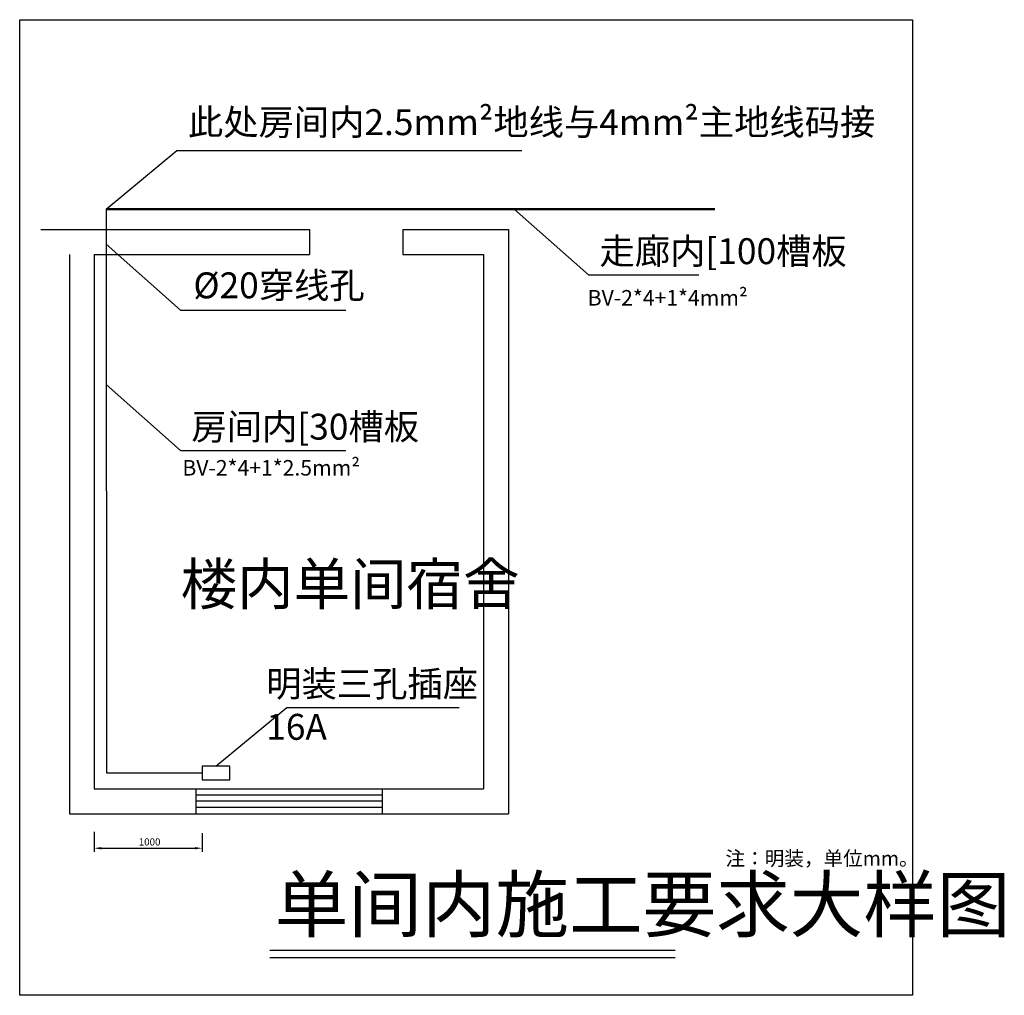
# Model space of a CAD drawing. Units: millimetres. Extents: x -5 to 1991, y -3486 to 420.
# Drawn here: x 829 to 1171, y -1584 to -1245 of the extents above; entities that cross this region are included whole.
import ezdxf

# ---------------------------------------------------------------- set-up
doc = ezdxf.new("R2010")
doc.units = ezdxf.units.MM
doc.styles.get("Standard").update_dxf_attribs({"font": 'txt', "bigfont": 'gbcbig.shx'})

msp = doc.modelspace()

# ---------------------------------------------------------------- linework, layer by layer
at = {"ltscale": 0.5}
for p, q in [((858.75, -1310.51), (883.39, -1290.15)), ((883.39, -1290.15), (1003.27, -1290.15)), ((1000.71, -1310.51), (1026.5, -1333.39)), ((858.81, -1322.75), (884.6, -1345.63)), ((1026.5, -1333.39), (1064.82, -1333.39)), ((884.6, -1345.63), (942.16, -1345.63)), ((858.81, -1371.52), (884.6, -1394.4)), ((884.6, -1394.4), (942.16, -1394.4)), ((896.96, -1504.12), (921.61, -1483.75)), ((921.61, -1483.75), (981.55, -1483.75)), ((854.6, -1527.01), (854.6, -1533.95)), ((892.12, -1527.47), (892.12, -1533.95)), ((857.1, -1532.7), (889.62, -1532.7)), ((915.69, -1570.7), (1056.61, -1570.7))]:
    msp.add_line(p, q, dxfattribs=at)
at = {"color": 4, "lineweight": 50}
msp.add_line((1070.47, -1310.51), (858.75, -1310.51), dxfattribs=at)
at = {"color": 4, "lineweight": 30}
for p, q in [((858.75, -1310.51), (858.94, -1506.5)), ((858.94, -1506.5), (892.15, -1506.5))]:
    msp.add_line(p, q, dxfattribs=at)
for p, q in [((836.1, -1317.65), (929.51, -1317.65)), ((929.51, -1317.65), (929.51, -1326.29)), ((961.91, -1317.65), (998.63, -1317.65)), ((961.91, -1317.65), (961.91, -1326.29)), ((998.63, -1317.65), (998.63, -1520.69)), ((845.99, -1326.29), (845.99, -1520.69)), ((854.63, -1326.29), (854.63, -1512.05)), ((854.63, -1326.29), (929.51, -1326.29)), ((961.91, -1326.29), (989.99, -1326.29)), ((989.99, -1326.29), (989.99, -1512.05)), ((854.63, -1512.05), (989.99, -1512.05)), ((889.91, -1512.05), (889.91, -1520.69)), ((954.71, -1512.05), (954.71, -1520.69)), ((954.71, -1514.24), (889.91, -1514.24)), ((954.71, -1516.37), (889.91, -1516.37)), ((954.71, -1518.51), (889.91, -1518.51)), ((845.99, -1520.69), (998.63, -1520.69))]:
    msp.add_line(p, q)
at = {"lineweight": 30, "ltscale": 0.5}
msp.add_line((915.69, -1568.17), (1056.61, -1568.17), dxfattribs=at)
at = {"ltscale": 0.5}
for points in [[(828.71, -1244.69), (1139.11, -1244.69), (1139.11, -1583.83), (828.71, -1583.83)], [(892.15, -1508.89), (901.78, -1508.89), (901.78, -1504.12), (892.15, -1504.12)]]:
    msp.add_lwpolyline(points, close=True, dxfattribs=at)
for points in [[(857.1, -1532.29), (857.1, -1533.12), (854.6, -1532.7)], [(889.62, -1532.29), (889.62, -1533.12), (892.12, -1532.7)]]:
    msp.add_solid(points, dxfattribs=at)

# ---------------------------------------------------------------- texts
at = {"ltscale": 0.5, "attachment_point": 1}
for s, insert, char_height, width in [('此处房间内2.5mm{\\fISOCPEUR|b0|i0|c134|p34;²}地线与4mm{\\fISOCPEUR|b0|i0|c134|p34;²}主地线码接', (887.2, -1275.81), 9, 165.4739), ('走廊内[100槽板', (1030.31, -1320.65), 9, 67.9172), ('%%C20穿线孔', (889.1, -1332.53), 9, 67.9172), ('BV-2*4+1*4mm{\\fISOCPEUR|b0|i0|c134|p34;²}', (1026.22, -1338.66), 5.4, 40.7503), ('房间内[30槽板', (888.41, -1381.66), 9, 67.9172), ('BV-2*4+1*2.5mm{\\fISOCPEUR|b0|i0|c134|p34;²}', (885.28, -1397.76), 5.4, 83.61), ('楼内单间宿舍', (884.67, -1433.65), 14.4, 108.6674), ('明装三孔插座 16A', (914.44, -1471.01), 9, 83.6591), ('注：明装，单位mm。', (1074.11, -1533.74), 5, 37.7318), ('单间内施工要求大样图', (917.42, -1542.87), 18.75, 1218.6028)]:
    msp.add_mtext(s, dxfattribs=dict(at, insert=insert, char_height=char_height, width=width))
at = {"ltscale": 0.5, "insert": (873.88, -1530.83), "char_height": 2.5, "attachment_point": 5}
msp.add_mtext('1000', dxfattribs=at)

doc.saveas('drawing.dxf')
